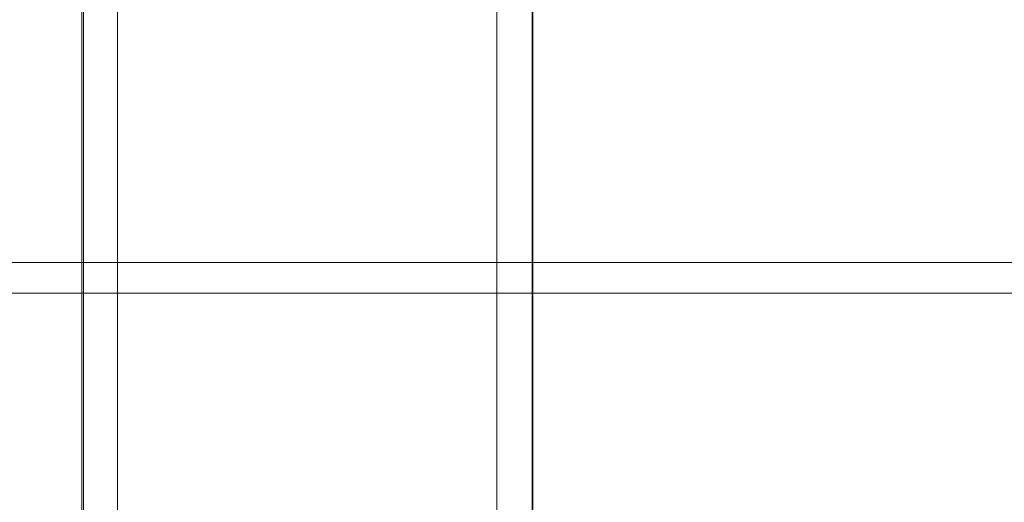
# Model space of a CAD drawing. Units: metres. Extents: x 0.37 to 5.17, y -2.58 to -0.58.
# Drawn here: x 1.77 to 1.82, y -1.98 to -1.95 of the extents above; entities that cross this region are included whole.
import ezdxf

# ---------------------------------------------------------------- set-up
doc = ezdxf.new("R2010")
doc.units = ezdxf.units.M
doc.header["$MEASUREMENT"] = 0

# ---------------------------------------------------------------- blocks, each defined once
blk = doc.blocks.new('b5b5367f-353d-47bf-9aeb-62a7265e1eeb')
at = {"color": 18, "lineweight": 9, "true_color": 0x000000}
for points in [[(1.793562, -0.692264), (1.792147, -0.692264), (1.792147, -2.410264), (1.771136, -2.410264)], [(1.792147, -0.692264), (1.792147, -2.410264), (1.771136, -2.410264), (1.771136, -0.692264), (1.771136, -2.410264)]]:
    blk.add_lwpolyline(points, dxfattribs=at)
blk = doc.blocks.new('7bed6d5d-0889-45ab-baae-f5b2e691442e')
at = {"color": 18, "lineweight": 9, "true_color": 0x000000}
blk.add_lwpolyline([(1.769174, -2.410264), (1.769135, -0.692264)], dxfattribs=at)
blk = doc.blocks.new('2d9d6fe5-f901-405f-b8be-0b38afe0e22d')
at = {"color": 18, "lineweight": 9, "true_color": 0x000000}
blk.add_lwpolyline([(1.794109, -2.410264), (1.794148, -0.692264), (1.794148, -2.410264)], dxfattribs=at)
blk = doc.blocks.new('a5b11613-354b-4606-abfa-a288c680c41e')
at = {"color": 18, "lineweight": 9, "true_color": 0x000000}
blk.add_lwpolyline([(1.769288, -2.410264), (1.769135, -0.692264)], dxfattribs=at)
blk = doc.blocks.new('0b140939-2258-4317-92ae-40ba16eb11fc')
at = {"color": 18, "lineweight": 9, "true_color": 0x000000}
blk.add_lwpolyline([(1.63135, -1.965101), (1.892863, -1.965101), (1.892863, -1.922391), (1.892863, -1.929301)], dxfattribs=at)
blk = doc.blocks.new('f829e429-d235-4fd9-9cb2-1d9da99c49a7')
at = {"color": 18, "lineweight": 9, "true_color": 0x000000}
for points in [[(1.88859, -1.958191), (1.88859, -1.965101), (1.63135, -1.965101), (1.63135, -2.162417), (1.892863, -2.162417), (1.63135, -2.162417)], [(1.635623, -1.966809), (1.635623, -1.965101), (1.88859, -1.965101), (1.88859, -1.966809), (1.635623, -1.966809), (1.635623, -1.965101), (1.892863, -1.965101), (1.892863, -2.162417), (1.892863, -1.961685)], [(1.88859, -1.965101), (1.892863, -1.965101), (1.63135, -1.965101), (1.635623, -1.965101)]]:
    blk.add_lwpolyline(points, dxfattribs=at)
blk = doc.blocks.new('347266bf-8c62-4828-b8a7-e708f97c30f9')
at = {"color": 18, "lineweight": 9, "true_color": 0x000000}
blk.add_line((1.635623, -1.966809), (1.88859, -1.966809), dxfattribs=at)
for points in [[(1.635623, -1.965101), (1.88859, -1.965101), (1.88859, -1.966809), (1.88859, -1.927995)], [(1.88859, -2.157292), (1.88859, -1.965101), (1.892863, -1.965101), (1.63135, -1.965101), (1.63135, -2.162417)]]:
    blk.add_lwpolyline(points, dxfattribs=at)
blk = doc.blocks.new('bab53773-87e8-43db-a6f7-c7c3af1d147b')
for name in ['b5b5367f-353d-47bf-9aeb-62a7265e1eeb', '7bed6d5d-0889-45ab-baae-f5b2e691442e', 'a5b11613-354b-4606-abfa-a288c680c41e', '2d9d6fe5-f901-405f-b8be-0b38afe0e22d', '347266bf-8c62-4828-b8a7-e708f97c30f9', '0b140939-2258-4317-92ae-40ba16eb11fc', 'f829e429-d235-4fd9-9cb2-1d9da99c49a7']:
    blk.add_blockref(name, (0, 0))

msp = doc.modelspace()

# ---------------------------------------------------------------- block references
msp.add_blockref('bab53773-87e8-43db-a6f7-c7c3af1d147b', (0, 0))

doc.saveas('drawing.dxf')
